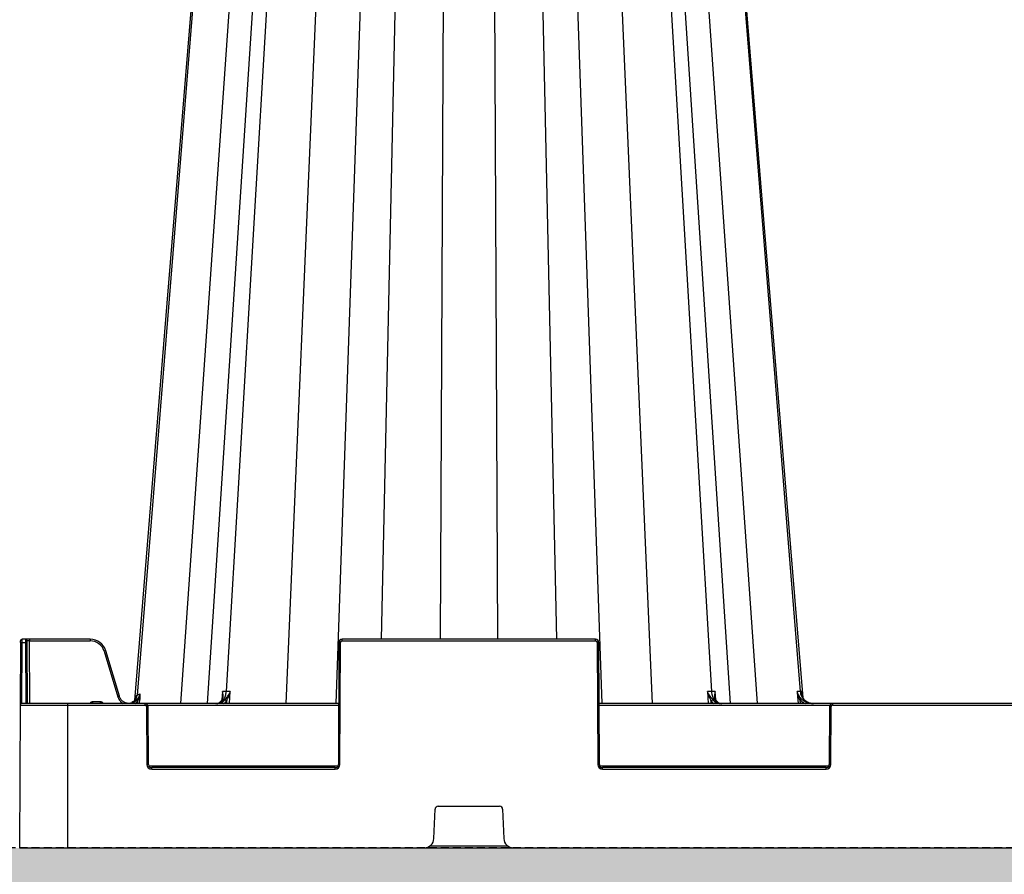
# Model space of a CAD drawing. Units: millimetres. Extents: x 1628 to 19930, y 10167 to 19016.
# Drawn here: x 12560 to 12867, y 10522 to 10788 of the extents above; entities that cross this region are included whole.
import ezdxf

# ---------------------------------------------------------------- set-up
doc = ezdxf.new("R2010")
doc.units = ezdxf.units.MM
doc.linetypes.add('HIDDEN', pattern=[0.375, 0.25, -0.125])
for name, color, linetype in [('ACO STORM-BRIXX', 7, 'Continuous'), ('Hatching', 7, 'Continuous'), ('MEBRANE LAYER', 5, 'HIDDEN')]:
    doc.layers.add(name, color=color, linetype=linetype)

# ---------------------------------------------------------------- blocks, each defined once
blk = doc.blocks.new('SD Half Layer Elevation')
at = {"layer": 'ACO STORM-BRIXX', "color": 0, "linetype": 'ByBlock', "lineweight": -2}
for p, q in [((68.21, 438.25), (36.63, 47.56)), ((77.64, 438.25), (50.14, 45)), ((84.04, 438.25), (58.43, 45)), ((87.45, 438.25), (64.39, 48.67)), ((192.55, 438.25), (215.61, 48.67)), ((221.57, 45), (195.96, 438.25)), ((202.36, 438.25), (229.86, 45)), ((211.79, 438.25), (243.28, 48.67)), ((180.41, 432.83), (197.08, 45)), ((99.57, 432.36), (82.92, 45)), ((111, 400), (98.51, 45)), ((119.94, 400), (112.68, 65)), ((132.6, 400), (131.09, 65)), ((147.4, 400), (148.91, 65)), ((160.06, 400), (167.32, 65)), ((169, 400), (181.49, 45)), ((0.28, 64), (0.28, 64.5)), ((0.78, 64), (0.78, 65)), ((22.03, 65), (0.78, 65)), ((1.83, 65), (1.83, 64)), ((2.33, 64), (2.33, 64.5)), ((3.08, 65), (3.08, 64.5)), ((3.08, 64.5), (22.03, 64.5)), ((3.16, 45), (3.08, 64.5)), ((22.03, 65), (22.03, 64.5)), ((100.5, 64.5), (100.5, 65)), ((179.5, 65), (100.5, 65)), ((100.5, 64.5), (179.5, 64.5)), ((179.5, 64.5), (179.5, 65)), ((0.28, 64), (0.19, 44.5)), ((0.7, 45), (0.78, 64)), ((0.78, 64), (1.83, 64)), ((1.83, 64), (1.91, 45)), ((2.41, 45), (2.33, 64)), ((31.08, 47.25), (26.82, 61.44)), ((99.5, 64), (99.33, 26)), ((99.83, 26), (100, 64)), ((180, 64), (180.17, 26)), ((180.67, 26), (180.5, 64)), ((26.34, 61.3), (30.6, 47.11)), ((36.23, 47.36), (36.09, 45.74)), ((36.72, 45.6), (37.07, 46.26)), ((37.36, 45), (37.47, 46.23)), ((63.04, 46.05), (63.04, 46)), ((63.21, 48.67), (63.05, 46.21)), ((65.46, 45), (65.66, 48.67)), ((214.34, 48.67), (214.54, 45)), ((216.94, 46.22), (216.79, 48.67)), ((216.96, 46), (216.96, 46.05)), ((243.33, 45), (243.23, 46.15)), ((243.72, 47.94), (243.66, 48.67)), ((0.19, 44.5), (0, 0)), ((0.19, 44.5), (39.09, 44.5)), ((99.41, 45), (0.69, 45)), ((15, 0), (15, 45)), ((22.81, 45), (22.81, 45.5)), ((25.19, 45.5), (22.81, 45.5)), ((25.19, 45), (25.19, 45.5)), ((35.91, 45), (36.72, 45.6)), ((36.72, 45.6), (36.67, 45)), ((39.09, 44.5), (39.09, 45)), ((39.59, 44), (39.67, 26)), ((39.96, 44.5), (99.41, 44.5)), ((40.17, 26), (40.09, 44)), ((64.48, 45.69), (64.44, 45)), ((419.41, 45), (180.59, 45)), ((180.59, 44.5), (252.54, 44.5)), ((215.56, 45), (215.52, 45.69)), ((252.41, 44), (252.33, 26)), ((252.83, 26), (252.91, 44)), ((253.41, 44.5), (253.41, 45)), ((253.41, 44.5), (346.59, 44.5)), ((99.19, 25.5), (40.31, 25.5)), ((98.33, 25), (41.17, 25)), ((41.17, 24.5), (41.17, 25)), ((98.33, 24.5), (98.33, 25)), ((252.19, 25.5), (180.81, 25.5)), ((251.33, 25), (181.67, 25)), ((181.67, 24.5), (181.67, 25)), ((251.33, 24.5), (251.33, 25)), ((41.17, 24.5), (98.33, 24.5)), ((181.67, 24.5), (251.33, 24.5)), ((130.46, 13), (149.54, 13)), ((129.11, 2.88), (129.46, 12.04)), ((150.54, 12.04), (150.89, 2.88)), ((0, 0), (1200, 0)), ((152.23, 0.5), (127.77, 0.5))]:
    blk.add_line(p, q, dxfattribs=at)
at = {"layer": 'ACO STORM-BRIXX', "color": 0, "linetype": 'ByBlock', "lineweight": -2, "flags": 128}
for points in [[(67.8, 438.25), (53.86, 267.34), (45.9, 169.77), (35.79, 45.92)], [(244.14, 46.73), (231.46, 202.15), (212.2, 438.25)], [(242.31, 48.67), (242.44, 47.17), (242.64, 45)]]:
    blk.add_lwpolyline(points, dxfattribs=at)
at = {"layer": 'ACO STORM-BRIXX', "color": 0, "linetype": 'ByBlock', "lineweight": -2}
for centre, radius, start, end in [((0.78, 64.5), 0.5, 90, 179.75), ((1.83, 64.5), 0.5, 0.25, 90), ((22.03, 60), 5, 16.6992, 90), ((22.03, 60), 4.5, 16.6992, 90), ((100.5, 64), 1, 90, 179.75), ((100.5, 64), 0.5, 90, 179.75), ((179.5, 64), 1, 0.25, 90), ((179.5, 64), 0.5, 0.25, 90), ((0.53, 35.47), 28.54, 89.4981, 90.5019), ((2.08, 35.47), 28.54, 89.4981, 90.5019), ((35.11, 32.5), 30.1, 105.9836, 106.9343), ((99.75, 35.47), 28.54, 89.4981, 90.5019), ((180.25, 35.46), 28.55, 89.4982, 90.5018), ((33.88, 47.78), 2.76, 277.8158, 355.4898), ((63.07, 45.88), 0.177, 84.7926, 142.3629), ((63.8, 45.25), 0.811, 32.8522, 83.4338), ((216.2, 45.25), 0.811, 96.5705, 147.1435), ((216.93, 45.88), 0.18, 40.184, 94.8163), ((284.33, -1.08), 62.61, 130.5905, 131.0307), ((0.69, 44.5), 0.5, 90, 179.75), ((-4.37, 3.98), 58.49, 45.3701, 45.85), ((39.09, 44), 1, 0.25, 90), ((39.09, 44), 0.5, 0.25, 90), ((39.84, 15.42), 28.59, 89.4989, 90.5011), ((253.41, 44), 1, 90, 179.75), ((252.66, 15.42), 28.58, 89.4988, 90.5012), ((253.41, 44), 0.5, 90, 179.75), ((41.17, 26), 1.5, 180.25, 270), ((39.92, -2.65), 28.65, 89.5, 90.5), ((41.17, 26), 1, 180.25, 270), ((98.33, 26), 1.5, 270, 359.75), ((98.33, 26), 1, 270, 359.75), ((99.58, -2.66), 28.66, 89.5002, 90.4998), ((181.67, 26), 1.5, 180.25, 270), ((180.42, -2.66), 28.66, 89.5001, 90.4999), ((181.67, 26), 1, 180.25, 270), ((251.33, 26), 1.5, 270, 359.75), ((251.33, 26), 1, 270, 359.75), ((252.58, -2.66), 28.65, 89.5001, 90.4999), ((130.46, 12), 1, 90, 177.7974), ((149.54, 12), 1, 2.2026, 90), ((126.11, 3), 3, 270, 357.7974), ((153.89, 3), 3, 182.2026, 270)]:
    blk.add_arc(centre, radius, start, end, dxfattribs=at)
blk.add_ellipse((3.08, 64.5), major_axis=(0.75, -0.002), ratio=0.002909, start_param=1.570837, end_param=3.141614, dxfattribs=at)
for points, knots in [([(30.6, 47.11), (30.72, 47.14), (30.85, 47.18), (31.02, 47.23), (31.08, 47.25), (31.08, 47.25)], [0, 0, 0, 0, 0.5, 0.5, 1, 1, 1, 1]), ([(30.6, 47.11), (30.62, 47.03), (30.77, 46.56), (31.25, 45.8), (31.86, 45.16), (32.26, 45.01), (32.27, 45)], [0, 0, 0, 0, 0.088588, 0.53458, 0.981299, 1, 1, 1, 1]), ([(36.37, 45.95), (36.18, 45.75), (35.96, 45.58), (35.61, 45.38), (35.49, 45.31), (35.23, 45.21), (35.11, 45.16), (34.71, 45.05), (34.44, 45.01), (34.03, 45), (33.89, 45), (33.62, 45.03), (33.49, 45.06), (33.09, 45.15), (32.83, 45.25), (32.47, 45.45), (32.35, 45.52), (32.13, 45.68), (32.03, 45.77), (31.73, 46.05), (31.55, 46.27), (31.34, 46.61), (31.28, 46.74), (31.16, 46.98), (31.12, 47.12), (31.08, 47.25)], [0, 0, 0, 0, 0.125, 0.125, 0.1875, 0.1875, 0.25, 0.25, 0.375, 0.375, 0.4375, 0.4375, 0.5, 0.5, 0.625, 0.625, 0.6875, 0.6875, 0.75, 0.75, 0.875, 0.875, 0.9375, 0.9375, 1, 1, 1, 1]), ([(35.05, 45.3), (35.2, 45.38), (35.36, 45.47), (35.65, 45.71), (35.98, 46.09), (36.17, 46.59), (36.23, 47.03), (36.24, 47.22), (36.23, 47.33), (36.23, 47.35), (36.23, 47.36), (36.23, 47.36)], [0, 0, 0, 0, 0.1710283, 0.1840238, 0.4091237, 0.7333833, 0.8656805, 0.9792312, 0.9933419, 0.9987434, 1, 1, 1, 1]), ([(37.44, 47.98), (37.44, 47.97), (37.43, 47.92), (37.4, 47.72), (37.27, 47.2), (37.02, 46.78), (36.85, 46.5)], [0, 0, 0, 0, 0.007338, 0.095016, 0.383435, 1, 1, 1, 1]), ([(37.07, 46.26), (37.01, 46.31), (36.96, 46.36), (36.88, 46.44), (36.86, 46.48), (36.85, 46.5)], [0, 0, 0, 0, 0.5, 0.5, 1, 1, 1, 1]), ([(37.07, 46.26), (37.2, 46.68), (37.37, 47.21), (37.43, 47.79), (37.44, 47.94), (37.44, 47.97), (37.44, 47.98)], [0, 0, 0, 0, 0.747237, 0.942991, 0.992801, 1, 1, 1, 1]), ([(37.44, 47.98), (37.46, 47.7), (37.49, 47.42), (37.5, 46.98), (37.5, 46.83), (37.49, 46.53), (37.49, 46.38), (37.47, 46.23)], [0, 0, 0, 0, 0.5, 0.5, 0.75, 0.75, 1, 1, 1, 1]), ([(61.17, 45), (61.49, 45.04), (62.13, 45.13), (62.75, 45.64), (63.04, 46), (63.09, 46.06)], [0, 0, 0, 0, 0.453336, 0.906673, 1, 1, 1, 1]), ([(61.57, 45), (61.6, 45), (61.73, 45), (62.17, 45.05), (62.89, 45.37), (63.66, 46.2), (64.22, 47.33), (64.33, 48.22), (64.39, 48.67)], [0, 0, 0, 0, 0.016238, 0.09305, 0.319802, 0.546541, 0.773269, 1, 1, 1, 1]), ([(63.89, 46.06), (63.84, 46), (63.56, 45.64), (62.93, 45.13), (62.29, 45.04), (61.98, 45)], [0, 0, 0, 0, 0.093317, 0.546666, 1, 1, 1, 1]), ([(63.28, 47.06), (63.28, 47.04), (63.3, 46.75), (63.21, 46.38), (62.98, 46.1), (62.91, 46)], [0, 0, 0, 0, 0.0593464, 0.6982124, 1, 1, 1, 1]), ([(63.09, 46.06), (63.2, 46.25), (63.49, 46.77), (63.47, 47.66), (63.31, 48.35), (63.21, 48.66), (63.21, 48.67)], [0, 0, 0, 0, 0.253674, 0.655463, 0.996085, 1, 1, 1, 1]), ([(64.39, 48.67), (64.39, 48.67), (64.16, 48.67), (63.79, 48.67), (63.4, 48.67), (63.21, 48.67)], [0, 0, 0, 0, 0.000043, 0.498811, 1, 1, 1, 1]), ([(63.21, 48.67), (63.21, 48.66), (63.26, 48.3), (63.33, 47.76), (63.27, 47.25), (63.25, 47.08)], [0, 0, 0, 0, 0.007934, 0.666431, 1, 1, 1, 1]), ([(65.66, 48.67), (65.66, 48.66), (65.5, 48.35), (65.1, 47.66), (64.45, 46.77), (64.05, 46.25), (63.89, 46.06)], [0, 0, 0, 0, 0.0039147, 0.3445348, 0.7463244, 1, 1, 1, 1]), ([(65.66, 48.67), (65.44, 48.67), (64.98, 48.67), (64.65, 48.67), (64.39, 48.67), (64.39, 48.67)], [0, 0, 0, 0, 0.501179, 0.999962, 1, 1, 1, 1]), ([(64.48, 45.69), (64.59, 45.92), (64.88, 46.53), (65.3, 47.53), (65.56, 48.3), (65.66, 48.66), (65.66, 48.67)], [0, 0, 0, 0, 0.247425, 0.651573, 0.995851, 1, 1, 1, 1]), ([(214.34, 48.67), (214.34, 48.66), (214.44, 48.3), (214.7, 47.53), (215.12, 46.53), (215.41, 45.92), (215.52, 45.69)], [0, 0, 0, 0, 0.004146, 0.348426, 0.752578, 1, 1, 1, 1]), ([(216.11, 46.06), (215.97, 46.24), (215.81, 46.44), (215.48, 46.86), (215.32, 47.08), (214.86, 47.74), (214.57, 48.2), (214.34, 48.67)], [0, 0, 0, 0, 0.25, 0.25, 0.5, 0.5, 1, 1, 1, 1]), ([(215.61, 48.67), (215.62, 48.42), (215.65, 48.17), (215.75, 47.7), (215.81, 47.46), (215.96, 47.02), (216.05, 46.81), (216.26, 46.41), (216.38, 46.22), (216.64, 45.89), (216.78, 45.74), (217.08, 45.48), (217.24, 45.36), (217.56, 45.18), (217.73, 45.12), (218.07, 45.02), (218.25, 45), (218.43, 45)], [0, 0, 0, 0, 0.125, 0.125, 0.25, 0.25, 0.375, 0.375, 0.5, 0.5, 0.625, 0.625, 0.75, 0.75, 0.875, 0.875, 1, 1, 1, 1]), ([(216.79, 48.67), (216.61, 48.67), (216.24, 48.67), (215.77, 48.67), (215.61, 48.67), (215.61, 48.67)], [0, 0, 0, 0, 0.5011832, 0.9999691, 1, 1, 1, 1]), ([(218.02, 45), (217.85, 45), (217.67, 45.02), (217.33, 45.11), (217.16, 45.18), (216.83, 45.36), (216.67, 45.47), (216.38, 45.74), (216.24, 45.89), (216.11, 46.06)], [0, 0, 0, 0, 0.25, 0.25, 0.5, 0.5, 0.75, 0.75, 1, 1, 1, 1]), ([(216.79, 48.67), (216.79, 48.66), (216.69, 48.35), (216.53, 47.66), (216.51, 46.77), (216.8, 46.25), (216.91, 46.06)], [0, 0, 0, 0, 0.003912, 0.344536, 0.746326, 1, 1, 1, 1]), ([(216.75, 47.08), (216.73, 47.25), (216.67, 47.76), (216.74, 48.3), (216.79, 48.66), (216.79, 48.67)], [0, 0, 0, 0, 0.3335668, 0.9920686, 1, 1, 1, 1]), ([(217.06, 46), (217.06, 46), (216.93, 46.14), (216.79, 46.47), (216.75, 46.84), (216.73, 47.03)], [0, 0, 0, 0, 0.024183, 0.488337, 1, 1, 1, 1]), ([(216.91, 46.06), (216.96, 46), (217.25, 45.64), (217.87, 45.13), (218.51, 45.04), (218.83, 45)], [0, 0, 0, 0, 0.093322, 0.546662, 1, 1, 1, 1]), ([(243.59, 46.47), (243.44, 46.64), (243.3, 46.81), (243.04, 47.17), (242.93, 47.36), (242.71, 47.73), (242.62, 47.91), (242.45, 48.29), (242.37, 48.48), (242.31, 48.67)], [0, 0, 0, 0, 0.25, 0.25, 0.5, 0.5, 0.75, 0.75, 1, 1, 1, 1]), ([(243.23, 46.15), (243.12, 46.35), (243.02, 46.56), (242.83, 46.97), (242.75, 47.18), (242.52, 47.81), (242.4, 48.24), (242.31, 48.67)], [0, 0, 0, 0, 0.25, 0.25, 0.5, 0.5, 1, 1, 1, 1]), ([(243.23, 46.15), (243.42, 45.95), (243.88, 45.45), (244.5, 45.17), (244.87, 45)], [0, 0, 0, 0, 0.407949, 1, 1, 1, 1]), ([(243.28, 48.67), (243.3, 48.42), (243.34, 48.17), (243.47, 47.7), (243.56, 47.46), (243.77, 47.02), (243.89, 46.81), (244.18, 46.41), (244.34, 46.22), (244.69, 45.89), (244.88, 45.74), (245.29, 45.48), (245.51, 45.36), (245.95, 45.18), (246.18, 45.12), (246.65, 45.02), (246.89, 45), (247.13, 45)], [0, 0, 0, 0, 0.125, 0.125, 0.25, 0.25, 0.375, 0.375, 0.5, 0.5, 0.625, 0.625, 0.75, 0.75, 0.875, 0.875, 1, 1, 1, 1]), ([(246.89, 45), (246.58, 45), (246.27, 45.03), (245.67, 45.16), (245.37, 45.26), (244.8, 45.51), (244.53, 45.66), (244.03, 46.02), (243.8, 46.23), (243.59, 46.47)], [0, 0, 0, 0, 0.25, 0.25, 0.5, 0.5, 0.75, 0.75, 1, 1, 1, 1]), ([(243.66, 48.67), (243.66, 48.66), (243.65, 48.45), (243.68, 47.84), (243.93, 46.99), (244.44, 46.23), (244.82, 45.92), (244.97, 45.8)], [0, 0, 0, 0, 0.0035001, 0.2014554, 0.5924446, 0.8444967, 1, 1, 1, 1]), ([(22.81, 45.5), (22.69, 45.48), (22.45, 45.46), (22.12, 45.28), (21.97, 45.09), (21.89, 45)], [0, 0, 0, 0, 0.336827, 0.672938, 1, 1, 1, 1]), ([(26.11, 45), (26.03, 45.09), (25.88, 45.28), (25.55, 45.46), (25.31, 45.48), (25.19, 45.5)], [0, 0, 0, 0, 0.327062, 0.663173, 1, 1, 1, 1]), ([(35.79, 45.88), (35.73, 45.8), (35.52, 45.53), (35.21, 45.4), (35, 45.3)], [0, 0, 0, 0, 0.303228, 1, 1, 1, 1]), ([(63.69, 45), (63.91, 45.14), (64.2, 45.33), (64.43, 45.62), (64.48, 45.69)], [0, 0, 0, 0, 0.764101, 1, 1, 1, 1]), ([(215.52, 45.69), (215.57, 45.62), (215.8, 45.33), (216.09, 45.14), (216.31, 45)], [0, 0, 0, 0, 0.235899, 1, 1, 1, 1]), ([(244.97, 45.8), (245.32, 45.59), (246.01, 45.18), (246.89, 45.01), (247.36, 45), (247.45, 45)], [0, 0, 0, 0, 0.461927, 0.905448, 1, 1, 1, 1])]:
    blk.add_open_spline(points, degree=3, knots=knots, dxfattribs=at)
for points in [[(36.23, 47.36), (36.29, 47.39), (36.35, 47.42), (36.43, 47.46)], [(36.85, 46.5), (36.71, 46.31), (36.55, 46.12), (36.37, 45.95)], [(36.43, 47.46), (36.49, 47.49), (36.56, 47.52), (36.63, 47.56)], [(36.63, 47.56), (36.84, 47.67), (37.11, 47.81), (37.44, 47.98)], [(37.07, 46.26), (37.25, 46.25), (37.4, 46.24), (37.47, 46.23)], [(215.61, 48.67), (215.2, 48.67), (214.78, 48.67), (214.34, 48.67)], [(243.28, 48.67), (243.03, 48.67), (242.71, 48.67), (242.31, 48.67)], [(243.66, 48.67), (243.56, 48.67), (243.43, 48.67), (243.28, 48.67)]]:
    blk.add_open_spline(points, degree=3, dxfattribs=at)

msp = doc.modelspace()

# ---------------------------------------------------------------- hatches: boundary and pattern name
at = {"layer": 'Hatching'}
h = msp.add_hatch(dxfattribs=at)
h.set_pattern_fill('GRAVEL', color=8, scale=10)
h.set_pattern_definition([(228.01279, (-190.39, 8037.23), (-2032, -2286), [34.172, -3383.0484]), (184.96974, (-213.25, 8011.829), (3047.999999, 254.0000145), [58.6405, -5805.405]), (132.51045, (-271.67, 8006.75), (2540.000001, -2793.999999), [41.3482, -4093.4723]), (267.27369, (-370.73, 7943.25), (254.0000005, 5080), [53.4005, -5286.6437]), (292.833654, (-373.27, 7889.91), (-1270, 3048), [52.3634, -5183.9808]), (357.27369, (-352.95, 7841.65), (-5080, 254.0000005), [53.4005, -5286.6437]), (37.69424, (-299.61, 7839.109), (-3302, -2540), [70.6194, -6991.3115]), (72.25533, (-243.73, 7882.289), (1778.0000005, 5588), [66.672, -6600.5257]), (121.429566, (-223.41, 7945.79), (-2032, 3302), [53.5813, -5304.5546]), (175.23636, (-251.35, 7991.51), (2794, -254), [61.1713, -2997.3937]), (222.39744, (-312.31, 7996.5894), (-3048, -2794), [79.1078, -7831.6773]), (138.81407, (-119.27, 7940.71), (-1778, 1524), [27.0005, -2673.0566]), (171.469234, (-139.59, 7958.49), (3302, -507.999999), [51.3682, -5085.464]), (225, (-190.39, 7966.11), (-4e-14, -254), [35.921, -323.2893]), (203.1986, (-208.17, 7996.59), (1270, 508), [19.344, -1915.0622]), (291.8014, (-225.95, 7988.97), (-254, 762), [27.3566, -1340.4753]), (30.96376, (-215.79, 7963.57), (762, 508), [44.432, -1436.6298]), (161.56505, (-177.69, 7986.43), (508, -254), [32.1287, -771.0898]), (16.38954, (-373.27, 7988.97), (2540, 762), [45.0088, -4455.8827]), (70.34618, (-330.09, 8001.67), (-1016, -2794), [37.76, -3738.2216]), (293.1986, (-177.69, 8037.23), (-508, 1270), [38.688, -1895.7184]), (343.61046, (-162.45, 8001.67), (-2540, 762), [45.0088, -4455.8827]), (339.44395, (-373.27, 7831.49), (-1270, 508), [43.4035, -2126.7734]), (294.77514, (-332.63, 7816.25), (-1270.000002, 2794), [36.3672, -3600.3593]), (66.8014, (-175.15, 7783.23), (508, 1270), [38.688, -1895.7184]), (17.35402, (-159.91, 7818.79), (-3302, -1016), [42.5783, -4215.2376]), (69.44395, (-299.61, 7783.23), (-508, -1270), [21.7018, -2148.4752]), (101.30993, (-190.39, 7783.23), (-254, 1016), [12.9515, -1282.1995]), (165.96376, (-192.93, 7795.93), (762, -254), [52.3634, -994.9055]), (186.00901, (-243.73, 7808.63), (2540, 254), [48.5267, -4804.1365]), (303.69007, (-215.79, 7940.71), (-254, 508), [36.6324, -879.1776]), (353.157227, (-195.47, 7910.229), (4318, -508), [63.9557, -6331.601]), (60.9454, (-131.97, 7902.61), (-1016, -1778), [26.1508, -2588.9392]), (90, (-119.27, 7925.47), (-254, 254), [15.24, -238.76]), (120.25644, (-248.81, 7816.25), (1016, -1778), [35.2867, -3493.394]), (48.01279, (-266.59, 7846.73), (2032, 2286), [68.3443, -3348.8762]), (0, (-220.87, 7897.53), (254, 254), [66.04, -187.96]), (325.30485, (-154.83, 7897.53), (2540.000001, -1777.999999), [40.161, -3975.9317]), (254.0546, (-121.81, 7874.67), (-254, -1016), [36.983, -1812.165]), (207.645975, (-131.97, 7839.109), (-4826, -2539.9999997), [60.2145, -5961.2464]), (175.42608, (-185.31, 7811.169), (-3302, 254), [63.703, -6306.5846])])
h.paths.add_polyline_path([(4609.85, 11174.16), (4609.85, 10835.16), (4744.85, 10835.16), (4744.85, 10885.16), (4759.85, 10885.16), (4759.85, 11024.16), (4939.85, 11024.16), (4939.85, 11039.16), (4989.85, 11039.16), (4989.85, 11174.16)])
h.paths.add_polyline_path([(16949.85, 10580.16), (16814.85, 10580.16), (16814.85, 10530.16), (4744.85, 10530.16), (4744.85, 10580.16), (4609.85, 10580.16), (4609.85, 10380.16), (16949.85, 10380.16)])
h.paths.add_polyline_path([(15041.29, 11028.49), (15041.29, 11174.16), (5129.85, 11174.16), (5129.85, 11039.16), (5179.85, 11039.16), (5179.85, 11024.16), (14933.67, 11024.16), (14933.49, 11028.49)])
h.paths.add_polyline_path([(15478.41, 11174.16), (15478.41, 11028.49), (15586.2, 11028.49), (15586.05, 11024.16), (16799.85, 11024.16), (16799.85, 10885.16), (16814.85, 10885.16), (16814.85, 10835.16), (16949.85, 10835.16), (16949.85, 11174.16)])

# ---------------------------------------------------------------- linework, layer by layer
at = {"layer": 'MEBRANE LAYER', "ltscale": 10}
msp.add_lwpolyline([(16814.85, 10580.16), (16814.85, 10530.16), (4744.85, 10530.16), (4744.85, 10580.16)], dxfattribs=at)

# ---------------------------------------------------------------- block references
at = {"layer": 'ACO STORM-BRIXX', "color": 0, "linetype": 'ByBlock', "lineweight": -2}
msp.add_blockref('SD Half Layer Elevation', (12559.85, 10530.16), dxfattribs=at)

doc.saveas('drawing.dxf')
